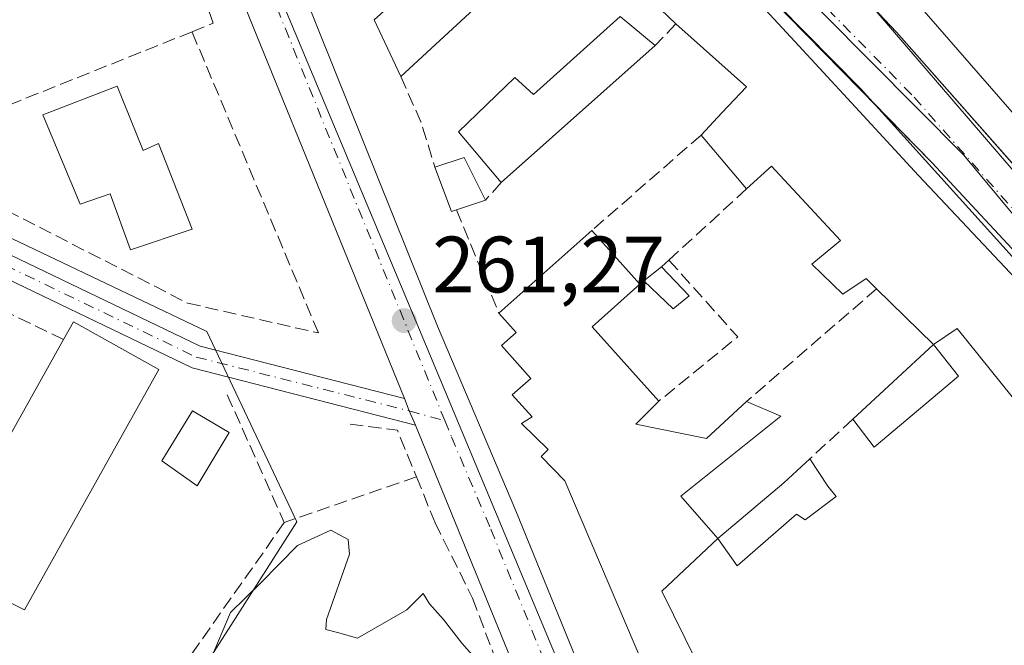
# Model space of a CAD drawing. Units: metres. Extents: x 615260 to 618757, y 4669233 to 4671603.
# Drawn here: x 615462 to 615585, y 4670512 to 4670590 of the extents above; entities that cross this region are included whole.
import ezdxf

# ---------------------------------------------------------------- set-up
doc = ezdxf.new("R2010")
doc.units = ezdxf.units.M
doc.header["$MEASUREMENT"] = 0
doc.linetypes.add('DGN Style 3', pattern=[2.307223458686699, 1.648016756204785, -0.6592067024819142])
doc.linetypes.add('DGN Style 4', pattern=[2.6384748266838614, 1.318413404963828, -0.6592067024819142, 0.001648016756204785, -0.6592067024819142])
for name, color, linetype, lineweight in [('Carretera de calzada única Cxs', 7, 'Continuous', 13), ('Carretera de calzada única eje', 7, 'DGN Style 4', 0), ('Comarca CxS', 21, 'Continuous', 0), ('Comunidad Autónoma CxS', 142, 'Continuous', 0), ('Cultivos leñosos CxS', 92, 'Continuous', 0), ('Curva de nivel normal', 30, 'Continuous', 0), ('Edificación Cxs', 1, 'Continuous', 13), ('Edificación ligera Cxs', 1, 'Continuous', 0), ('Elemento construido', 1, 'Continuous', 0), ('Municipio CxS', 4, 'Continuous', 0), ('Muro lineal', 1, 'DGN Style 3', 13), ('Núcleo urbano CxS', 7, 'Continuous', 0), ('Pista no pavimentada Cxs', 111, 'Continuous', 0), ('Pista no pavimentada eje', 91, 'DGN Style 4', 0), ('Provincia CxS', 1, 'Continuous', 0), ('Punto de cota en terreno', 7, 'Continuous', 0), ('Rótulo de punto de cota en terreno', 7, 'Continuous', 0)]:
    doc.layers.add(name, color=color, linetype=linetype, lineweight=lineweight)
doc.styles.add('Style-Arial', font='txt')

# ---------------------------------------------------------------- blocks, each defined once
blk = doc.blocks.new('5PATER')
at = {"layer": 'Cultivos leñosos CxS', "linetype": 'Continuous', "lineweight": 0}
h = blk.add_hatch(color=51, dxfattribs=at)
edge = h.paths.add_edge_path()
edge.add_ellipse((0, 0), major_axis=(-0.1095731443231308, -0.1110710700762829), ratio=0.9994222409660322, start_angle=0, end_angle=360)
blk = doc.blocks.new('*U24')
at = {"layer": 'Carretera de calzada única Cxs', "color": 7, "linetype": 'Continuous', "lineweight": 13}
for points in [[(615502.2100999998, 4670658.640100001, 265.7774000000064), (615525.6501000002, 4670636.380100001, 264.0121000000072), (615543.0301000001, 4670619.2601, 264.9131000000052), (615571.9101, 4670588.7501, 263.9857000000048), (615595.7806000002, 4670561.704500001, 264.9456999999966)], [(615589.1501000002, 4670558.620100001, 264.8368999999948), (615576.3400999998, 4670572.4101, 264.1744000000036), (615547.0401, 4670602.280099999, 265.2770000000019), (615517.7001, 4670633.6601, 263.9277000000002), (615508.4401000004, 4670641.840100001, 263.3991999999998), (615496.3901000004, 4670650.5101, 263.0589999999939), (615487.2301000003, 4670658.9801, 263.0467000000062)]]:
    blk.add_polyline3d(points, dxfattribs=at)

msp = doc.modelspace()

# ---------------------------------------------------------------- linework, layer by layer
at = {"layer": 'Carretera de calzada única Cxs', "color": 7, "linetype": 'Continuous', "lineweight": 13, "extrusion": (-0.7128451152120088, -0.6956208629367263, 0.08923820238856409), "elevation": -3687734.416393283, "flags": 128}
msp.add_lwpolyline([(-2912818.606818554, 330672.256067742), (-2912850.017641143, 330671.3424225837), (-2912850.925234689, 330671.5595890097)], dxfattribs=at)
at = {"layer": 'Carretera de calzada única Cxs', "color": 7, "linetype": 'Continuous', "lineweight": 13, "extrusion": (0.4195419609129276, 0.4057716295316726, 0.8119937978214776), "elevation": 2153665.008997759, "flags": 128}
msp.add_lwpolyline([(2929292.915874836, -2995717.56931226), (2929288.605534831, -2995717.512259089), (2929254.563545839, -2995715.599521529)], dxfattribs=at)
at = {"layer": 'Carretera de calzada única Cxs', "color": 7, "linetype": 'Continuous', "lineweight": 13, "extrusion": (0.515597491428396, 0.2772589017477182, 0.8107322173408396), "elevation": 1612517.109765969, "flags": 128}
msp.add_lwpolyline([(3822000.008195421, -2232695.168563807), (3821998.349219097, -2232694.885517791), (3821996.431238965, -2232694.70069233)], dxfattribs=at)
at = {"layer": 'Carretera de calzada única Cxs', "color": 7, "linetype": 'Continuous', "lineweight": 13, "extrusion": (0.004671685094858454, -0.01146350681133973, 0.9999233787495724), "elevation": -50403.56285761714, "flags": 128}
msp.add_lwpolyline([(615527.743085977, 4670209.569358733), (615503.6996640122, 4670268.563235112)], dxfattribs=at)
at = {"layer": 'Carretera de calzada única Cxs', "color": 7, "linetype": 'Continuous', "lineweight": 13}
for points in [[(615510.2801000001, 4670542.8201, 261.4679999999935), (615482.2200999996, 4670611.700099999, 261.7813000000024), (615473.2200999996, 4670631.9101, 261.9110999999975), (615460.9801000003, 4670653.880100001, 262.2829000000056), (615447.6001000004, 4670674.210100001, 262.4716999999946), (615436.6101000002, 4670687.270099999, 262.5608000000066), (615424.6901000004, 4670698.5601, 262.5161999999983), (615402.3000999996, 4670715.380100001, 262.4165999999968), (615390.6901000004, 4670723.290100001, 262.3368999999948), (615357.0100999996, 4670741.6601, 262.4986999999965), (615324.8201000001, 4670759.790100001, 261.1300999999949), (615282.8901000004, 4670782.0001, 260.6797999999981), (615272.0417999999, 4670787.9235, 260.5924999999988)], [(615327.2500999998, 4670765.850099999, 261.0905999999959), (615398.9501, 4670727.0601, 262.4790000000066), (615432.3000999996, 4670704.460100001, 262.7424000000028), (615455.0201000003, 4670681.890100001, 262.6478000000061), (615467.6101000002, 4670662.370100001, 262.5754000000015), (615469.1001000004, 4670659.210100001, 262.4755000000005), (615484.6700999998, 4670625.9801, 261.8000999999931), (615514.3901000004, 4670551.890100001, 261.3562999999995), (615524.2200999996, 4670528.7501, 261.4324000000051), (615538.8101000005, 4670492.950099999, 260.9266000000061)], [(615535.6801000005, 4670480.5001, 260.9532999999938), (615511.6401000004, 4670539.4901, 261.7418999999936), (615510.8636999996, 4670541.250299999, 261.6337000000058), (615510.2801000001, 4670542.8201, 261.4679999999935), (615482.2200999996, 4670611.700099999, 261.7813000000024), (615473.2200999996, 4670631.9101, 261.9110999999975), (615460.9801000003, 4670653.880100001, 262.2829000000056), (615447.6001000004, 4670674.210100001, 262.4716999999946), (615436.6101000002, 4670687.270099999, 262.5608000000066), (615424.6901000004, 4670698.5601, 262.5161999999983), (615402.3000999996, 4670715.380100001, 262.4165999999968), (615390.6901000004, 4670723.290100001, 262.3368999999948)], [(615484.6700999998, 4670625.9801, 261.8000999999931), (615514.3901000004, 4670551.890100001, 261.3562999999995), (615524.2200999996, 4670528.7501, 261.4324000000051), (615538.8101000005, 4670492.950099999, 260.9266000000061), (615555.1580999997, 4670452.807499999, 260.881899999993)], [(615636.0721000005, 4670498.005999999, 262.6183000000019), (615629.5301000001, 4670506.0801, 263.2289000000019), (615598.6700999998, 4670546.9301, 262.850900000005), (615589.1501000002, 4670558.620100001, 264.8368999999948), (615576.3400999998, 4670572.4101, 264.1744000000036), (615569.0360000003, 4670579.8563, 266.1870000000054)]]:
    msp.add_polyline3d(points, dxfattribs=at)
at = {"layer": 'Carretera de calzada única eje', "color": 7, "linetype": 'DGN Style 4', "lineweight": 0}
for points in [[(615482.2801000001, 4670668.9901, 262.9135999999999), (615487.3800999997, 4670665.0801, 263.0383000000002), (615489.1300999997, 4670663.800100001, 263.1573999999964), (615494.7200999996, 4670658.8101, 263.3748999999953), (615499.3000999996, 4670654.5701, 263.3001999999979), (615505.3201000001, 4670650.2401, 263.3056999999972), (615517.0401, 4670639.110099999, 263.6255999999994), (615521.6700999998, 4670635.020099999, 263.5627999999998), (615525.3400999998, 4670631.100099999, 263.6515999999974), (615534.0301000001, 4670622.540100001, 263.5469000000012), (615545.0401, 4670610.770099999, 263.8776000000071), (615559.4700999996, 4670595.5101, 263.7192000000068), (615574.1300999997, 4670580.5801, 264.2315999999992), (615586.5301000001, 4670566.530099999, 263.5828000000038), (615592.9301000005, 4670559.630100001, 263.3522999999986), (615595.8000999996, 4670556.120100001, 263.1946999999927)], [(615465.6401000004, 4670656.530099999, 262.3662999999942), (615471.7401000002, 4670644.5801, 262.2036999999983), (615477.7600999996, 4670632.370100001, 262.0513000000064), (615478.9501, 4670628.940099999, 261.9900999999954), (615483.4501, 4670618.840100001, 261.8957999999984), (615487.1601, 4670609.5801, 261.8227000000043), (615498.3101000005, 4670581.790100001, 261.6377999999968), (615515.3164999997, 4670540.0461, 261.3834999999963)], [(615515.3164999997, 4670540.0461, 261.3834999999963), (615516.1501000002, 4670538.0001, 261.3778000000021), (615521.0701000001, 4670526.4301, 261.155700000003), (615528.3601000002, 4670508.530099999, 261.0237999999954), (615539.8762999997, 4670480.271500001, 260.9309000000067)]]:
    msp.add_polyline3d(points, dxfattribs=at)
at = {"layer": 'Comarca CxS', "color": 21, "linetype": 'Continuous', "lineweight": 0}
msp.add_3dface([(618739.3300008789, 4669289.849983311), (615297.4900008531, 4669232.719983312), (615259.6400008549, 4671545.829983286), (618700.3600008807, 4671602.979983291)], dxfattribs=at)
at = {"layer": 'Comunidad Autónoma CxS', "color": 142, "linetype": 'Continuous', "lineweight": 0}
msp.add_3dface([(618739.3300008789, 4669289.849983311), (615297.4900008531, 4669232.719983312), (615259.6400008549, 4671545.829983286), (618700.3600008807, 4671602.979983291)], dxfattribs=at)
at = {"layer": 'Curva de nivel normal', "color": 30, "linetype": 'Continuous', "lineweight": 0, "elevation": 260, "flags": 128}
msp.add_lwpolyline([(615518.7599999999, 4670510.700099999), (615517.4600000001, 4670512.1601), (615515.1399999997, 4670515.110099999), (615513.3799999999, 4670517.0801), (615512.6200000001, 4670518.380100001), (615510.5599999996, 4670516.3201), (615504.3799999999, 4670512.7601), (615501.8700000001, 4670513.4801), (615500.3899999997, 4670513.840100001), (615500.4900000002, 4670515.100099999), (615503.3600000005, 4670523.300100001), (615503.2000000002, 4670525.120100001), (615501.0300000003, 4670526.3201), (615496.8600000005, 4670524.380100001), (615492.2300000006, 4670519.6601), (615488.4800000006, 4670515.970100001), (615485.9199999999, 4670509.970100001)], dxfattribs=at)
at = {"layer": 'Edificación Cxs', "color": 1, "linetype": 'Continuous', "lineweight": 13, "extrusion": (-0.1072913303715516, -0.0369677892953186, 0.9935401114105658), "elevation": -238437.0288474754, "flags": 128}
msp.add_lwpolyline([(-4215312.670459076, 2089868.153104411), (-4215321.032046284, 2089888.064722917), (-4215330.408111461, 2089883.693965801)], dxfattribs=at)
at = {"layer": 'Edificación Cxs', "color": 1, "linetype": 'Continuous', "lineweight": 13, "elevation": 270.7617999999927, "flags": 128}
for points in [[(615586.4200999998, 4670543.0101), (615579.5301000001, 4670551.590100001), (615576.5500999996, 4670549.5801), (615569.4200999998, 4670556.5801), (615568.0900999998, 4670557.870100001), (615565.1901000004, 4670555.880100001), (615561.3000999996, 4670559.670100001), (615564.8901000004, 4670562.640100001), (615556.2301000003, 4670571.9301), (615553.1201, 4670569.0801), (615547.4200999998, 4670575.8201), (615550.0367999999, 4670578.6119), (615553.1001000004, 4670581.880100001), (615544.2801000001, 4670589.7601), (615530.8501000004, 4670602.640100001), (615509.8000999996, 4670583.170100001), (615506.4600999998, 4670590.300100001), (615522.4401000004, 4670604.6501)], [(615551.8201000001, 4670595.530099999), (615559.1700999998, 4670587.5601), (615566.2600999996, 4670579.880100001), (615574.6501000002, 4670570.770099999), (615594.2801000001, 4670549.920100001)]]:
    msp.add_lwpolyline(points, dxfattribs=at)
at = {"layer": 'Edificación Cxs', "color": 1, "linetype": 'Continuous', "lineweight": 13, "extrusion": (-0.1055928655177557, -0.195825203133896, 0.9749372475033036), "elevation": -979354.9370865574, "flags": 128}
msp.add_lwpolyline([(-1674945.270080358, 4292869.179139677), (-1674963.204133131, 4292874.269484206), (-1674972.491382153, 4292846.444065359)], dxfattribs=at)
at = {"layer": 'Edificación Cxs', "color": 1, "linetype": 'Continuous', "lineweight": 13, "flags": 128}
for points, elevation in [([(615608.2200999996, 4670570.3101), (615599.1401000004, 4670564.090100001), (615574.5201000003, 4670592.360099999), (615583.0800999999, 4670599.870100001), (615593.6601, 4670587.670100001), (615600.5100999996, 4670579.770099999), (615608.4801000003, 4670570.5701)], 269.6468000000023), ([(615541.6700999998, 4670587.0801), (615522.3701, 4670569.890100001), (615517.0301000001, 4670576.2301), (615524.1001000004, 4670583.050100001), (615526.4200999998, 4670580.9101), (615537.2901, 4670590.720100001)], 265.3077999999951), ([(615474.2801000001, 4670581.960100001), (615477.5100999996, 4670573.890100001), (615479.4200999998, 4670574.800100001), (615483.6401000004, 4670564.050100001), (615475.9200999998, 4670561.440099999), (615473.3901000004, 4670568.4801), (615469.6201, 4670567.190099999), (615464.9600999998, 4670578.380100001)], 266.920100000003), ([(615539.2301000003, 4670539.5801), (615548.1001000004, 4670537.8201), (615553.1201, 4670542.440099999), (615557.4101, 4670540.590100001), (615544.8701, 4670530.590100001), (615549.5100999996, 4670525.280099999), (615542.5100999996, 4670518.6501), (615548.3501000004, 4670506.780099999), (615542.5500999996, 4670503.870100001), (615530.3701, 4670532.4801), (615527.3701, 4670535.550100001), (615528.2600999996, 4670536.440099999), (615524.9401000004, 4670539.690099999), (615526.2500999998, 4670540.530099999), (615523.7600999996, 4670543.2601), (615526.0900999998, 4670545.3301), (615522.4200999998, 4670549.470100001), (615524.2500999998, 4670551.100099999), (615522.0900999998, 4670553.530099999), (615533.7500999998, 4670563.880100001), (615539.7401000002, 4670557.140100001), (615533.7600999996, 4670551.800100001), (615542.1201, 4670542.4801)], 267.4606999999961), ([(615479.4700999996, 4670546.440099999), (615462.6401000004, 4670516.3201), (615451.6801000005, 4670521.850099999), (615467.5401, 4670550.220100001), (615468.7701000003, 4670552.420100001)], 264.959799999997)]:
    msp.add_lwpolyline(points, close=True, dxfattribs=dict(at, elevation=elevation))
at = {"layer": 'Edificación Cxs', "color": 1, "linetype": 'Continuous', "lineweight": 13, "extrusion": (-0.1481872110298437, 0.1708775023308936, 0.9740849191340313), "elevation": 707137.9067476558, "flags": 128}
msp.add_lwpolyline([(-3525083.069943398, -3044206.148838115), (-3525083.069943398, -3044189.570640079)], dxfattribs=at)
at = {"layer": 'Edificación Cxs', "color": 1, "linetype": 'Continuous', "lineweight": 13, "extrusion": (0.08394475682703659, -0.1791994360104776, 0.9802248925296564), "elevation": -785039.254300083, "flags": 128}
msp.add_lwpolyline([(2538674.339948563, 3889992.994454109), (2538674.339948563, 3890001.026826751)], dxfattribs=at)
at = {"layer": 'Edificación Cxs', "color": 1, "linetype": 'Continuous', "lineweight": 13, "extrusion": (-0.002005154255689662, -0.001785937909539696, 0.9999963948845988), "elevation": -9310.32768197748, "flags": 128}
msp.add_lwpolyline([(615540.9646418866, 4670577.901016206), (615521.6645415282, 4670560.710988792)], dxfattribs=at)
at = {"layer": 'Edificación Cxs', "color": 1, "linetype": 'Continuous', "lineweight": 13, "extrusion": (0.004593967745132659, -0.005432165368624214, 0.9999746931996653), "elevation": -22278.97222335442, "flags": 128}
msp.add_lwpolyline([(615545.4092373407, 4670516.967336528), (615539.7090089852, 4670523.707435974)], dxfattribs=at)
at = {"layer": 'Edificación Cxs', "color": 1, "linetype": 'Continuous', "lineweight": 13, "extrusion": (0.04451688638911683, 0.03951541802671681, 0.9982268171935637), "elevation": 212223.6485892105, "flags": 128}
msp.add_lwpolyline([(3084351.057836312, -3554529.148240421), (3084351.057836312, -3554544.766897281)], dxfattribs=at)
at = {"layer": 'Edificación Cxs', "color": 1, "linetype": 'Continuous', "lineweight": 13, "extrusion": (0.03113646878906987, -0.03056876318743399, 0.9990475819642115), "elevation": -123338.5791110355, "flags": 128}
msp.add_lwpolyline([(3764076.2925318, 2830103.390299051), (3764076.292531799, 2830113.391666205)], dxfattribs=at)
at = {"layer": 'Edificación Cxs', "color": 1, "linetype": 'Continuous', "lineweight": 13, "extrusion": (0.2841154903235033, 0.5264176713980373, 0.8013506245072148), "elevation": 2633736.358647544, "flags": 128}
msp.add_lwpolyline([(1676682.002848966, -3527748.57041385), (1676681.965336683, -3527751.715375299), (1676669.708997947, -3527751.490197865)], dxfattribs=at)
at = {"layer": 'Edificación Cxs', "color": 1, "linetype": 'Continuous', "lineweight": 13}
for points in [[(615500.5301000001, 4670628.050100001, 265.4728000000032), (615509.3201000001, 4670635.5801, 266.3568999999989), (615510.3400999998, 4670636.450099999, 265.3852999999945), (615526.4401000004, 4670621.960100001, 265.795299999998), (615534.8000999996, 4670613.640100001, 266.9985000000015), (615551.8201000001, 4670595.530099999, 266.4180000000051), (615559.1700999998, 4670587.5601, 267.5565000000061), (615566.2600999996, 4670579.880100001, 267.9891999999964), (615574.6501000002, 4670570.770099999, 265.8010000000068), (615594.2801000001, 4670549.920100001, 264.3996999999945), (615586.4200999998, 4670543.0101, 263.9817999999942), (615579.5301000001, 4670551.590100001, 270.7617999999929), (615576.5500999996, 4670549.5801, 267.7198999999964)], [(615608.2200999996, 4670570.3101, 266.1585000000051), (615599.1401000004, 4670564.090100001, 267.3521999999939), (615574.5201000003, 4670592.360099999, 265.9477000000043), (615583.0800999999, 4670599.870100001, 265.897100000002)], [(615522.3701, 4670569.890100001, 265.238400000002), (615517.0301000001, 4670576.2301, 264.8013999999966), (615524.1001000004, 4670583.050100001, 263.9339000000036), (615526.4200999998, 4670580.9101, 265.2464000000036), (615537.2901, 4670590.720100001, 264.2839999999997), (615541.6700999998, 4670587.0801, 265.3077999999951)], [(615547.4200999998, 4670575.8201, 264.5696999999927), (615550.0367999999, 4670578.6119, 267.3426999999938), (615553.1001000004, 4670581.880100001, 270.1325999999972), (615544.2801000001, 4670589.7601, 268.0540000000037)], [(615474.2801000001, 4670581.960100001, 263.3902999999991), (615477.5100999996, 4670573.890100001, 265.726800000004), (615479.4200999998, 4670574.800100001, 264.1900000000023), (615483.6401000004, 4670564.050100001, 262.8769000000029), (615475.9200999998, 4670561.440099999, 264.1705999999977), (615473.3901000004, 4670568.4801, 266.920100000003), (615469.6201, 4670567.190099999, 264.9477000000043), (615464.9600999998, 4670578.380100001, 264.249100000001), (615474.2801000001, 4670581.960100001, 263.3902999999991)], [(615569.4200999998, 4670556.5801, 268.1563000000024), (615568.0900999998, 4670557.870100001, 267.8796000000002), (615565.1901000004, 4670555.880100001, 264.8889000000054), (615561.3000999996, 4670559.670100001, 263.520199999999), (615564.8901000004, 4670562.640100001, 265.751099999994), (615556.2301000003, 4670571.9301, 267.8212000000058), (615553.1201, 4670569.0801, 264.506899999993)], [(615533.7500999998, 4670563.880100001, 263.1851000000024), (615539.7401000002, 4670557.140100001, 264.4349999999977), (615533.7600999996, 4670551.800100001, 266.8407000000007), (615542.1201, 4670542.4801, 263.5243000000046)], [(615542.5500999996, 4670503.870100001, 262.5032000000065), (615530.3701, 4670532.4801, 265.6971999999951), (615527.3701, 4670535.550100001, 265.6545999999944), (615528.2600999996, 4670536.440099999, 266.7290000000066), (615524.9401000004, 4670539.690099999, 264.9557999999961), (615526.2500999998, 4670540.530099999, 266.7284999999974), (615523.7600999996, 4670543.2601, 264.5994000000064), (615526.0900999998, 4670545.3301, 267.460699999996), (615522.4200999998, 4670549.470100001, 264.437699999995), (615524.2500999998, 4670551.100099999, 266.1760000000068), (615522.0900999998, 4670553.530099999, 264.1147999999957)], [(615479.4700999996, 4670546.440099999, 263.2131999999983), (615462.6401000004, 4670516.3201, 264.3184000000037), (615451.6801000005, 4670521.850099999, 264.3552000000054), (615467.5401, 4670550.220100001, 264.959799999997)], [(615542.1201, 4670542.4801, 263.5243000000046), (615539.2301000003, 4670539.5801, 266.5696999999927), (615548.1001000004, 4670537.8201, 264.000199999995), (615553.1201, 4670542.440099999, 262.332899999994)], [(615553.1201, 4670542.440099999, 262.332899999994), (615557.4101, 4670540.590100001, 261.6067999999942), (615544.8701, 4670530.590100001, 265.077099999995), (615549.5100999996, 4670525.280099999, 263.3264999999956)], [(615549.5100999996, 4670525.280099999, 263.3264999999956), (615542.5100999996, 4670518.6501, 264.3522999999986), (615548.3501000004, 4670506.780099999, 262.2600999999996), (615542.5500999996, 4670503.870100001, 262.5032000000065)]]:
    msp.add_polyline3d(points, dxfattribs=at)
at = {"layer": 'Edificación ligera Cxs', "color": 1, "linetype": 'Continuous', "lineweight": 0, "flags": 128}
for points, elevation in [([(615516.7701000003, 4670566.450099999), (615516.1700999998, 4670566.2501), (615514.0800999999, 4670571.8301), (615517.7600999996, 4670573.0101), (615520.4200999998, 4670567.690099999)], 265.7845999999991), ([(615549.5100999996, 4670525.280099999), (615557.7801000001, 4670532.2301), (615561.0401, 4670535.2401), (615563.3201000001, 4670531.8101), (615564.3501000004, 4670530.520099999), (615560.4501, 4670527.610099999), (615559.3901000004, 4670528.300100001), (615551.9600999998, 4670521.8301)], 263.3264999999956)]:
    msp.add_lwpolyline(points, close=True, dxfattribs=dict(at, elevation=elevation))
at = {"layer": 'Edificación ligera Cxs', "color": 1, "linetype": 'Continuous', "lineweight": 0, "extrusion": (-0.3900620087197078, -0.3542765033025458, 0.8499057527521906), "elevation": -1894538.476484202, "flags": 128}
msp.add_lwpolyline([(-3043546.681404935, 3056247.115604676), (-3043545.080705054, 3056251.254257662), (-3043539.35417916, 3056249.362562276)], dxfattribs=at)
at = {"layer": 'Edificación ligera Cxs', "color": 1, "linetype": 'Continuous', "lineweight": 0, "extrusion": (-0.5789290782288539, -0.1073149631392419, 0.8082849875307057), "elevation": -857348.1758213411, "flags": 128}
msp.add_lwpolyline([(-4480147.499331451, 1177405.800415317), (-4480147.412039361, 1177405.025438039), (-4480153.279503117, 1177403.741282177)], dxfattribs=at)
at = {"layer": 'Edificación ligera Cxs', "color": 1, "linetype": 'Continuous', "lineweight": 0, "extrusion": (0.006975537643774967, 0.00236977169305122, 0.999972862660134), "elevation": 15626.54557776182, "flags": 128}
msp.add_lwpolyline([(615503.5977563786, 4670543.77323465), (615499.947647076, 4670542.533231167)], dxfattribs=at)
at = {"layer": 'Edificación ligera Cxs', "color": 1, "linetype": 'Continuous', "lineweight": 0, "extrusion": (0.1520703722360621, -0.1586251296716344, 0.9755576200946015), "elevation": -647005.1948843574, "flags": 128}
msp.add_lwpolyline([(3676528.115061919, 2873593.927879744), (3676528.115061919, 2873588.773240154)], dxfattribs=at)
at = {"layer": 'Edificación ligera Cxs', "color": 1, "linetype": 'Continuous', "lineweight": 0, "extrusion": (-0.2703831351100172, -0.2500977271271892, 0.9297010740737544), "elevation": -1334286.452455523, "flags": 128}
msp.add_lwpolyline([(-3010693.699233844, 3368719.497476707), (-3010693.699233843, 3368734.339936371)], dxfattribs=at)
at = {"layer": 'Edificación ligera Cxs', "color": 1, "linetype": 'Continuous', "lineweight": 0, "extrusion": (-0.53650382768588, 0.6744672893725547, 0.5072055978051092), "elevation": 2820005.417991071, "flags": 128}
msp.add_lwpolyline([(-3389229.139156663, -1659338.104658229), (-3389239.937805044, -1659338.678092453), (-3389244.362879157, -1659339.321262404)], dxfattribs=at)
at = {"layer": 'Edificación ligera Cxs', "color": 1, "linetype": 'Continuous', "lineweight": 0}
for points in [[(615545.9401000004, 4670555.670100001, 262.4177999999956), (615543.9101, 4670554.050100001, 262.5500999999931), (615540.2401000002, 4670557.5801, 264.4548000000068), (615542.4600999998, 4670559.300100001, 263.5504999999976)], [(615576.5500999996, 4670549.5801, 267.7198999999964), (615579.6601, 4670545.600099999, 265.0991999999969), (615569.1201, 4670536.710100001, 261.9177000000054), (615566.4200999998, 4670540.210100001, 262.2532000000065)], [(615488.3000999996, 4670538.5601, 262.4334999999992), (615484.3000999996, 4670531.850099999, 262.0488000000041), (615479.8701, 4670535.0001, 262.3053000000073), (615483.7100999998, 4670541.280099999, 262.161300000007), (615488.3000999996, 4670538.5601, 262.4334999999992)], [(615561.0401, 4670535.2401, 262.2780000000057), (615563.3201000001, 4670531.8101, 262.2669000000024), (615564.3501000004, 4670530.520099999, 261.7151000000013), (615560.4501, 4670527.610099999, 262.2678000000014), (615559.3901000004, 4670528.300100001, 262.6425000000018), (615551.9600999998, 4670521.8301, 262.6493999999948), (615549.5100999996, 4670525.280099999, 263.3264999999956)]]:
    msp.add_polyline3d(points, dxfattribs=at)
for points in [[(615545.9401000004, 4670555.670100001, 264.4548000000068), (615543.9101, 4670554.050100001, 264.4548000000068), (615540.2401000002, 4670557.5801, 264.4548000000068), (615542.4600999998, 4670559.300100001, 264.4548000000068)], [(615576.5500999996, 4670549.5801, 267.7198999999964), (615579.6601, 4670545.600099999, 267.7198999999964), (615569.1201, 4670536.710100001, 267.7198999999964), (615566.4200999998, 4670540.210100001, 267.7198999999964)], [(615488.3000999996, 4670538.5601, 262.4334999999992), (615484.3000999996, 4670531.850099999, 262.4334999999992), (615479.8701, 4670535.0001, 262.4334999999992), (615483.7100999998, 4670541.280099999, 262.4334999999992)]]:
    msp.add_3dface(points, dxfattribs=at)
at = {"layer": 'Elemento construido', "color": 1, "linetype": 'Continuous', "lineweight": 0}
for points in [[(615634.2801000001, 4670496.8301, 262.7872999999963), (615635.1801000005, 4670497.120100001, 262.7035999999935), (615635.0800999999, 4670498.0801, 262.680600000007), (615626.3201000001, 4670510.3101, 264.0117999999929), (615587.9501, 4670558.9101, 265.3006000000024), (615567.3800999997, 4670581.690099999, 265.3742000000057), (615529.4801000003, 4670620.120100001, 265.1892999999982), (615502.6901000004, 4670645.130100001, 263.1579000000056), (615483.6401000004, 4670661.1801, 262.9094000000041), (615480.9901000002, 4670661.6501, 262.8340000000026), (615479.2100999998, 4670661.360099999, 262.7589000000008), (615476.8501000004, 4670660.0701, 262.6545999999944), (615475.6501000002, 4670658.7301, 262.591499999995), (615475.2001, 4670657.950099999, 262.5610000000015), (615475.2801000001, 4670655.2301, 262.459799999997), (615476.0100999996, 4670651.9901, 262.3331000000035)], [(615515.7401000002, 4670653.8301, 269.1067999999942), (615514.7701000003, 4670650.030099999, 265.7927000000054), (615515.0301000001, 4670647.520099999, 263.9272000000055), (615524.5401, 4670640.190099999, 265.329700000002), (615533.8501000004, 4670631.6801, 264.2019), (615558.4101, 4670607.5601, 265.0032999999967), (615563.1501000002, 4670601.420100001, 263.7333000000072), (615563.7100999998, 4670597.970100001, 263.6352999999945), (615586.8000999996, 4670571.120100001, 265.1995000000024), (615595.0701000001, 4670562.5701, 264.9768999999943), (615596.5601000005, 4670561.800100001, 265.3518999999943), (615598.2401000002, 4670561.800100001, 265.6199000000051), (615599.2801000001, 4670562.220100001, 265.6083999999973), (615600.1401000004, 4670562.950099999, 265.9793999999966), (615599.5301000001, 4670563.920100001, 267.0954999999958)]]:
    msp.add_polyline3d(points, dxfattribs=at)
at = {"layer": 'Municipio CxS', "color": 4, "linetype": 'Continuous', "lineweight": 0}
msp.add_3dface([(618739.3300008789, 4669289.849983311), (615297.4900008531, 4669232.719983312), (615259.6400008549, 4671545.829983286), (618700.3600008807, 4671602.979983291)], dxfattribs=at)
at = {"layer": 'Muro lineal', "color": 1, "linetype": 'DGN Style 3', "lineweight": 13, "extrusion": (0.007100397650085074, 0.002840159059853937, 0.9999707584973301), "elevation": 17897.90035416948, "flags": 128}
msp.add_lwpolyline([(615466.2608122411, 4670556.784785436), (615428.6595610724, 4670541.744724777)], dxfattribs=at)
at = {"layer": 'Muro lineal', "color": 1, "linetype": 'DGN Style 3', "lineweight": 13, "extrusion": (-0.4128671238530744, -0.4239401882948378, 0.8061113166243403), "elevation": -2233972.617510967, "flags": 128}
msp.add_lwpolyline([(-2817642.183097946, 3043610.095266143), (-2817642.183097946, 3043605.45456421)], dxfattribs=at)
at = {"layer": 'Muro lineal', "color": 1, "linetype": 'DGN Style 3', "lineweight": 13, "extrusion": (0.9023073931563169, 0.3537601581198737, 0.2463637935705116), "elevation": 2207710.076624611, "flags": 128}
msp.add_lwpolyline([(4123660.722223237, -560926.0179121925), (4123654.523607419, -560927.1403072999), (4123648.602399755, -560925.3906792584)], dxfattribs=at)
at = {"layer": 'Muro lineal', "color": 1, "linetype": 'DGN Style 3', "lineweight": 13, "extrusion": (-0.05728835926548819, -0.05003825966283786, 0.9971029116708982), "elevation": -268707.384190559, "flags": 128}
msp.add_lwpolyline([(-3112742.576763004, 3525876.795944517), (-3112742.576763004, 3525858.592933306)], dxfattribs=at)
at = {"layer": 'Muro lineal', "color": 1, "linetype": 'DGN Style 3', "lineweight": 13, "extrusion": (-0.1004948763351917, -0.113378834907251, 0.9884563822574312), "elevation": -591138.4403678693, "flags": 128}
msp.add_lwpolyline([(-2637399.821395529, 3858467.115730798), (-2637399.821395529, 3858464.141585481)], dxfattribs=at)
at = {"layer": 'Muro lineal', "color": 1, "linetype": 'DGN Style 3', "lineweight": 13, "extrusion": (-0.0801701266672003, -0.07348928278043006, 0.9940684463891725), "elevation": -392322.8055186672, "flags": 128}
msp.add_lwpolyline([(-3026984.931024092, 3588393.274048699), (-3026984.931024092, 3588380.009524782)], dxfattribs=at)
at = {"layer": 'Muro lineal', "color": 1, "linetype": 'DGN Style 3', "lineweight": 13, "extrusion": (0.01908916810361696, -0.04635940825662747, 0.9987424137019553), "elevation": -204510.5105840836, "flags": 128}
msp.add_lwpolyline([(2347472.142703517, 4079289.389034965), (2347472.142703517, 4079275.399011307)], dxfattribs=at)
at = {"layer": 'Muro lineal', "color": 1, "linetype": 'DGN Style 3', "lineweight": 13, "extrusion": (0.1268427848652349, 0.01661174386710848, 0.9917837253622007), "elevation": 155924.2912271832, "flags": 128}
msp.add_lwpolyline([(4551083.861727623, -1206793.001331096), (4551073.185302432, -1206800.346988399), (4551066.487721187, -1206789.40550013)], dxfattribs=at)
at = {"layer": 'Muro lineal', "color": 1, "linetype": 'DGN Style 3', "lineweight": 13, "extrusion": (0.2604565178260451, 0.2410608193808396, 0.9349075268075284), "elevation": 1286457.292926774, "flags": 128}
msp.add_lwpolyline([(3009637.306459788, -3388235.081303394), (3009637.306459788, -3388233.711306883)], dxfattribs=at)
at = {"layer": 'Muro lineal', "color": 1, "linetype": 'DGN Style 3', "lineweight": 13, "extrusion": (-0.196814962309076, -0.1707339611799422, 0.9654604005919057), "elevation": -918317.003762299, "flags": 128}
msp.add_lwpolyline([(-3124687.534619095, 3403828.174626699), (-3124687.534619096, 3403805.824199688)], dxfattribs=at)
at = {"layer": 'Muro lineal', "color": 1, "linetype": 'DGN Style 3', "lineweight": 13, "extrusion": (0.01242437747915931, -0.02789394551698329, 0.9995336725932504), "elevation": -122371.236842673, "flags": 128}
msp.add_lwpolyline([(2462581.345417947, 4014164.748811262), (2462581.345417947, 4014147.192390691)], dxfattribs=at)
at = {"layer": 'Muro lineal', "color": 1, "linetype": 'DGN Style 3', "lineweight": 13, "extrusion": (-0.0982444768314378, -0.1794737110438887, 0.9788448343921788), "elevation": -898452.5026008138, "flags": 128}
msp.add_lwpolyline([(-1702743.145831392, 4299562.001245449), (-1702737.588852499, 4299564.247047273), (-1702732.688215203, 4299560.186031527)], dxfattribs=at)
at = {"layer": 'Muro lineal', "color": 1, "linetype": 'DGN Style 3', "lineweight": 13, "extrusion": (0.00248713745910517, 0.00229759724425436, 0.9999942675806511), "elevation": 12524.27031455761, "flags": 128}
msp.add_lwpolyline([(615563.8639239122, 4670523.762125248), (615558.4838788712, 4670518.79211213)], dxfattribs=at)
at = {"layer": 'Muro lineal', "color": 1, "linetype": 'DGN Style 3', "lineweight": 13, "extrusion": (-0.02037418659791652, -0.007057805135322673, 0.9997675129284535), "elevation": -45242.7725536315, "flags": 128}
msp.add_lwpolyline([(-4211767.205718918, 2109906.01606233), (-4211767.205718918, 2109888.475950152)], dxfattribs=at)
at = {"layer": 'Muro lineal', "color": 1, "linetype": 'DGN Style 3', "lineweight": 13, "extrusion": (0.0294845540468888, 0.007605851124826532, 0.9995362985411401), "elevation": 53931.98840642789, "flags": 128}
msp.add_lwpolyline([(4368738.787931134, -1761780.925097521), (4368723.104726583, -1761762.484886643), (4368688.555495769, -1761770.471813242)], dxfattribs=at)
at = {"layer": 'Muro lineal', "color": 1, "linetype": 'DGN Style 3', "lineweight": 13}
for points in [[(615483.6401000004, 4670588.780099999, 262.5144), (615486.3000999996, 4670589.850099999, 262.0587999999989), (615480.3201000001, 4670606.0101, 261.5409000000073), (615477.9901000002, 4670605.960100001, 261.4182000000001), (615474.5500999996, 4670612.8201, 261.4832000000025), (615475.7801000001, 4670615.870100001, 261.5809000000008), (615464.3000999996, 4670640.030099999, 261.9646999999969), (615459.2100999998, 4670630.7301, 262.1447000000044), (615443.1700999998, 4670606.800100001, 263.0862999999954), (615428.5500999996, 4670582.460100001, 261.9760999999999), (615446.0401, 4670573.7401, 262.824099999998)], [(615446.0401, 4670573.7401, 262.824099999998), (615483.0800999999, 4670554.780099999, 262.4373999999953), (615499.4700999996, 4670551.030099999, 261.9391000000033), (615483.6401000004, 4670588.780099999, 262.5144)], [(615467.5401, 4670550.220100001, 264.959799999997), (615445.0900999998, 4670561.050100001, 260.7698999999994), (615444.0500999996, 4670561.3101, 260.7152999999962), (615430.8400999998, 4670536.440099999, 260.9266000000061)], [(615511.7600999996, 4670533.0001, 261.5515000000014), (615514.1001000004, 4670527.2301, 261.0930999999982), (615518.8000999996, 4670517.780099999, 261.1999999999971), (615532.3000999996, 4670481.720100001, 261.0571999999956), (615517.3701, 4670477.2301, 260.7523999999976), (615506.1201, 4670471.0101, 261.196100000001)]]:
    msp.add_polyline3d(points, dxfattribs=at)
at = {"layer": 'Núcleo urbano CxS', "color": 7, "linetype": 'Continuous', "lineweight": 0}
for points in [[(615482.4627, 4670504.934699999, 260.2658999999985), (615488.4917000001, 4670514.379699999, 260.1971000000049), (615496.7675000001, 4670527.3443, 260.3647999999957), (615485.4994999999, 4670551.199100001, 261.7712999999931), (615418.6897, 4670583.036499999, 260.9897999999957), (615420.2111000001, 4670586.2293, 261.0032000000065), (615433.6441000003, 4670614.420499999, 261.1407000000036), (615402.6986999996, 4670624.7379, 261.1928999999946), (615402.5393000003, 4670624.791099999, 261.1977999999945), (615330.4335000003, 4670648.834100001, 261.1404999999941), (615384.0005000001, 4670723.521700001, 262.1600999999937), (615387.8507000003, 4670728.890100001, 262.3053000000073), (615390.1897, 4670727.6325, 262.3508000000002), (615390.4001000002, 4670727.4999, 262.3564000000042), (615392.4633, 4670726.199100001, 262.3815999999933), (615409.2440999999, 4670715.6031, 262.5114999999932), (615437.2691000003, 4670697.9165, 262.7293000000063), (615439.3494999995, 4670696.6019, 262.7305000000051), (615444.1297000004, 4670693.5875, 262.7419999999984), (615438.0921, 4670684.772500001, 262.5494000000036), (615462.5780999997, 4670657.718900001, 262.3744000000006), (615490.0214999998, 4670604.373299999, 261.7642999999953), (615512.8975000001, 4670549.605900001, 261.3809999999939), (615543.0069000004, 4670477.467900001, 260.9627000000037)], [(615587.7682999996, 4670368.842900001, 261.3834000000061), (615555.5412999997, 4670447.151900001, 260.8959999999934), (615555.3482999997, 4670447.6207, 260.8957999999984), (615543.0069000004, 4670477.467900001, 260.9627000000037), (615512.8975000001, 4670549.605900001, 261.3809999999939), (615490.0214999998, 4670604.373299999, 261.7642999999953), (615462.5780999997, 4670657.718900001, 262.3744000000006), (615438.0921, 4670684.772500001, 262.5494000000036), (615444.1297000004, 4670693.5875, 262.7419999999984), (615475.6611000003, 4670673.2797, 262.7883000000002), (615485.0241, 4670667.250499999, 262.9386999999988), (615498.8075000001, 4670655.7981, 263.2926000000007), (615505.6514999997, 4670649.351100001, 263.1815999999963), (615526.3444999997, 4670628.2609, 263.3460000000051), (615547.3448999999, 4670606.556700001, 263.504700000005), (615562.7868999997, 4670590.9715, 263.3432999999932), (615580.3503000002, 4670573.3015, 263.1912000000011), (615594.8702999996, 4670555.791300001, 262.9918999999936)], [(615444.1297000004, 4670693.5875, 262.7419999999984), (615438.0921, 4670684.772500001, 262.5494000000036), (615462.5780999997, 4670657.718900001, 262.3744000000006), (615490.0214999998, 4670604.373299999, 261.7642999999953), (615512.8975000001, 4670549.605900001, 261.3809999999939), (615543.0069000004, 4670477.467900001, 260.9627000000037)], [(615475.6611000003, 4670673.2797, 262.7883000000002), (615485.0241, 4670667.250499999, 262.9386999999988), (615498.8075000001, 4670655.7981, 263.2926000000007), (615505.6514999997, 4670649.351100001, 263.1815999999963), (615526.3444999997, 4670628.2609, 263.3460000000051), (615547.3448999999, 4670606.556700001, 263.504700000005), (615562.7868999997, 4670590.9715, 263.3432999999932), (615580.3503000002, 4670573.3015, 263.1912000000011), (615594.8702999996, 4670555.791300001, 262.9918999999936), (615624.6606999999, 4670577.524900001, 263.803700000004), (615645.1776999999, 4670592.4549, 264.9048000000039)], [(615418.6897, 4670583.036499999, 260.9897999999957), (615485.4994999999, 4670551.199100001, 261.7712999999931), (615496.7675000001, 4670527.3443, 260.3647999999957), (615488.4917000001, 4670514.379699999, 260.1971000000049), (615482.4627, 4670504.934699999, 260.2658999999985), (615479.7571, 4670500.695900001, 260.193299999999)], [(615418.6897, 4670583.036499999, 260.9897999999957), (615485.4994999999, 4670551.199100001, 261.7712999999931), (615496.7675000001, 4670527.3443, 260.3647999999957), (615488.4917000001, 4670514.379699999, 260.1971000000049), (615482.4627, 4670504.934699999, 260.2658999999985), (615479.7571, 4670500.695900001, 260.193299999999)]]:
    msp.add_polyline3d(points, dxfattribs=at)
for points in [[(615657.0151000004, 4670601.0645, 266.1971000000049), (615645.1776999999, 4670592.4549, 264.9048000000039), (615624.6606999999, 4670577.524900001, 263.803700000004), (615594.8702999996, 4670555.791300001, 262.9918999999936), (615580.3503000002, 4670573.3015, 263.1912000000011), (615562.7868999997, 4670590.9715, 263.3432999999932), (615547.3448999999, 4670606.556700001, 263.504700000005), (615526.3444999997, 4670628.2609, 263.3460000000051), (615505.6514999997, 4670649.351100001, 263.1815999999963), (615498.8075000001, 4670655.7981, 263.2926000000007), (615485.0241, 4670667.250499999, 262.9386999999988), (615475.6611000003, 4670673.2797, 262.7883000000002), (615476.9020999996, 4670675.0163, 262.8491000000067), (615497.1195, 4670703.3157, 264.2967000000062), (615502.5588999996, 4670710.9257, 264.3709999999992), (615537.8459000001, 4670685.539100001, 264.9940999999963), (615576.2297, 4670657.670700001, 265.3485999999975), (615582.0909000002, 4670653.5911, 265.4435999999987)], [(615418.6897, 4670583.036499999, 260.9897999999957), (615485.4994999999, 4670551.199100001, 261.7712999999931), (615496.7675000001, 4670527.3443, 260.3647999999957), (615488.4917000001, 4670514.379699999, 260.1971000000049), (615482.4627, 4670504.934699999, 260.2658999999985), (615479.7571, 4670500.695900001, 260.193299999999), (615451.0000999998, 4670505.407500001, 260.2963000000018), (615409.3280999997, 4670437.2773, 260.2234000000026), (615277.2898000004, 4670467.205900001, 260.1579000000056), (615276.2344000004, 4670531.702400001, 260.1008000000002), (615283.6508999999, 4670560.308700001, 260.098800000007), (615307.4633, 4670555.678500001, 260.1753000000026), (615331.2758999999, 4670614.5485, 261.1199999999953)]]:
    msp.add_polyline3d(points, close=True, dxfattribs=at)
at = {"layer": 'Pista no pavimentada Cxs', "color": 111, "linetype": 'Continuous', "lineweight": 0, "extrusion": (0.515597491428396, 0.2772589017477182, 0.8107322173408396), "elevation": 1612517.109765969, "flags": 128}
msp.add_lwpolyline([(3822000.008195421, -2232695.168563807), (3821998.349219097, -2232694.885517791), (3821996.431238965, -2232694.70069233)], dxfattribs=at)
at = {"layer": 'Pista no pavimentada Cxs', "color": 111, "linetype": 'Continuous', "lineweight": 0}
for points in [[(615274.4494000003, 4670640.8101, 261.1284000000014), (615315.1901000004, 4670624.1801, 261.1043999999966), (615356.3101000005, 4670606.8301, 261.0434999999998), (615395.6401000004, 4670591.0101, 260.9643000000069), (615426.3201000001, 4670577.4301, 261.1910000000062), (615484.6501000002, 4670549.380100001, 261.7963000000018), (615510.2801000001, 4670542.8201, 261.4679999999935)], [(615511.6401000004, 4670539.4901, 261.7418999999936), (615483.6601, 4670546.6501, 261.3874999999971), (615425.1101000002, 4670574.8101, 260.8359999999957), (615394.5701000001, 4670588.420100001, 260.7926000000007), (615274.4994000001, 4670637.7601, 260.8847999999998)]]:
    msp.add_polyline3d(points, dxfattribs=at)
msp.add_polyline3d([(615510.2801000001, 4670542.8201, 261.4679999999935), (615510.8636999996, 4670541.250299999, 261.6337000000058), (615511.6401000004, 4670539.4901, 261.7418999999936), (615483.6601, 4670546.6501, 261.3874999999971), (615425.1101000002, 4670574.8101, 260.8359999999957), (615394.5701000001, 4670588.420100001, 260.7926000000007), (615274.5000999998, 4670637.7601, 260.8847999999998), (615274.4501, 4670640.8101, 261.1284000000014), (615315.1901000004, 4670624.1801, 261.1043999999966), (615356.3101000005, 4670606.8301, 261.0434999999998), (615395.6401000004, 4670591.0101, 260.9643000000069), (615426.3201000001, 4670577.4301, 261.1910000000062), (615484.6501000002, 4670549.380100001, 261.7963000000018)], close=True, dxfattribs=at)
at = {"layer": 'Pista no pavimentada eje', "color": 91, "linetype": 'DGN Style 4', "lineweight": 0}
msp.add_polyline3d([(615274.4740000004, 4670639.285499999, 261.0065000000032), (615274.4751000004, 4670639.2851, 261.0063999999985), (615395.1051000003, 4670589.715100001, 260.8806999999942), (615425.7150999998, 4670576.120100001, 261.0054999999993), (615484.1551000001, 4670548.015100001, 261.4426999999997), (615510.8636999996, 4670541.250299999, 261.6337000000058), (615515.3164999997, 4670540.0461, 261.3834999999963)], dxfattribs=at)
at = {"layer": 'Provincia CxS', "color": 1, "linetype": 'Continuous', "lineweight": 0}
msp.add_3dface([(618739.3300008789, 4669289.849983311), (615297.4900008531, 4669232.719983312), (615259.6400008549, 4671545.829983286), (618700.3600008807, 4671602.979983291)], dxfattribs=at)

# ---------------------------------------------------------------- block references
at = {"layer": 'Carretera de calzada única Cxs', "color": 7, "linetype": 'Continuous', "lineweight": 13}
msp.add_blockref('*U24', (0, 0), dxfattribs=at)
at = {"layer": 'Punto de cota en terreno', "color": 7, "linetype": 'Continuous', "lineweight": 0, "xscale": 10, "yscale": 10, "zscale": 10}
msp.add_blockref('5PATER', (615510.2199999997, 4670552.58, 261.2700000000041), dxfattribs=at)

# ---------------------------------------------------------------- texts
at = {"layer": 'Rótulo de punto de cota en terreno', "color": 7, "linetype": 'Continuous', "lineweight": 0, "style": 'Style-Arial'}
msp.add_text('261,27', height=7.000000000000002, dxfattribs=at).set_placement((615513.7478, 4670556.107799999))

doc.saveas('drawing.dxf')
